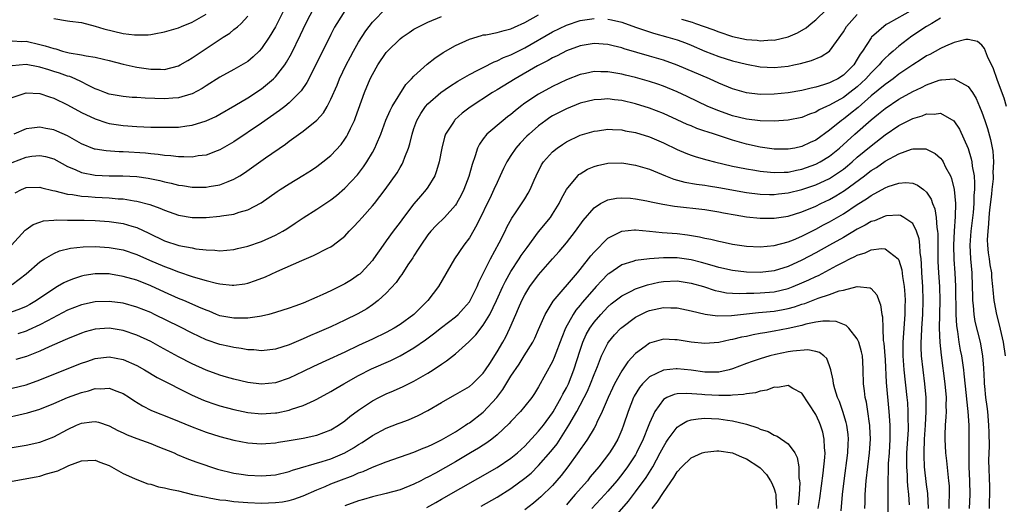
# Model space of a CAD drawing. Units: inches. Extents: x 2565000 to 2568000, y 1551000 to 1554000.
# Drawn here: x 2565170 to 2565312, y 1551538 to 1551608 of the extents above; entities that cross this region are included whole.
import ezdxf

# ---------------------------------------------------------------- set-up
doc = ezdxf.new("R2010")
doc.units = ezdxf.units.IN
doc.header["$MEASUREMENT"] = 0
doc.layers.add('LD25651551_2ft', color=253, linetype='Continuous')

msp = doc.modelspace()

# ---------------------------------------------------------------- linework, layer by layer
at = {"layer": 'LD25651551_2ft'}
for points, elevation in [([(2565299.05, 1551609), (2565295.48, 1551607), (2565295.18, 1551606.82), (2565293.07, 1551605), (2565293, 1551604.93), (2565291.75, 1551603), (2565291.43, 1551602.57), (2565291, 1551601.81), (2565290.48, 1551601), (2565289, 1551599.52), (2565288.17, 1551599), (2565287.38, 1551598.62), (2565287, 1551598.41), (2565286.11, 1551598.11), (2565285, 1551597.79), (2565284.34, 1551597.66), (2565283, 1551597.32), (2565281, 1551596.99), (2565279, 1551596.79), (2565277, 1551596.75), (2565275, 1551596.96), (2565273, 1551597.56), (2565271, 1551598.39), (2565269.66, 1551599), (2565265, 1551600.97), (2565263, 1551601.68), (2565261, 1551602.27), (2565257.34, 1551603.34), (2565257, 1551603.46), (2565255.75, 1551603.75), (2565255, 1551603.96), (2565253, 1551604.1), (2565251, 1551603.76), (2565249, 1551603.04), (2565247.67, 1551602.33), (2565247, 1551602.02), (2565246.37, 1551601.63), (2565244.85, 1551600.85), (2565241.59, 1551599), (2565239, 1551597.4), (2565238.32, 1551597), (2565235.1, 1551594.9), (2565233.97, 1551594.03), (2565232.92, 1551593.08), (2565232.84, 1551593), (2565232.6, 1551592.6), (2565231.57, 1551591), (2565231.43, 1551590.57), (2565231.01, 1551589), (2565230.62, 1551587), (2565230.27, 1551585.73), (2565229.99, 1551585), (2565229, 1551583.34), (2565228.78, 1551583), (2565227.95, 1551582.05), (2565227, 1551580.94), (2565225.49, 1551579), (2565225, 1551578.32), (2565223.98, 1551577), (2565223, 1551575.61), (2565222.55, 1551575), (2565221.17, 1551573), (2565221, 1551572.79), (2565219.36, 1551571), (2565219.18, 1551570.82), (2565219, 1551570.69), (2565217.99, 1551570.01), (2565217, 1551569.4), (2565215, 1551568.4), (2565213.85, 1551567.85), (2565213, 1551567.47), (2565211, 1551566.62), (2565209.8, 1551566.2), (2565209, 1551565.89), (2565207, 1551565.25), (2565206.07, 1551565), (2565205, 1551564.74), (2565204.71, 1551564.71), (2565203, 1551564.43), (2565202.45, 1551564.45), (2565201, 1551564.43), (2565199, 1551564.81), (2565198.51, 1551565), (2565197.45, 1551565.45), (2565197, 1551565.61), (2565195.95, 1551566.05), (2565195, 1551566.49), (2565193.78, 1551567), (2565193, 1551567.3), (2565191, 1551568.19), (2565189, 1551569.12), (2565187, 1551569.92), (2565185, 1551570.49), (2565183.2, 1551570.8), (2565183, 1551570.83), (2565181, 1551570.85), (2565179.41, 1551570.59), (2565179, 1551570.5), (2565177.87, 1551570.13), (2565177, 1551569.78), (2565176.46, 1551569.54), (2565175.55, 1551569), (2565175, 1551568.71), (2565172.52, 1551567), (2565171.56, 1551566.44), (2565171, 1551566.14), (2565170.21, 1551565.79), (2565168.74, 1551565.26)], 7808), ([(2565169, 1551596.29), (2565171, 1551596.97), (2565173, 1551596.87), (2565174.4, 1551596.4), (2565175, 1551596.22), (2565177, 1551595.25), (2565179, 1551594.15), (2565181, 1551593.2), (2565182.65, 1551592.65), (2565183, 1551592.57), (2565184.35, 1551592.35), (2565185, 1551592.26), (2565187, 1551592.11), (2565189, 1551592.04), (2565191, 1551592.01), (2565192.04, 1551592.04), (2565193, 1551592.04), (2565194.22, 1551592.22), (2565195, 1551592.3), (2565197, 1551592.92), (2565198.42, 1551593.58), (2565199, 1551593.9), (2565201.15, 1551595.15), (2565203, 1551596.26), (2565205, 1551597.56), (2565206.73, 1551599), (2565207, 1551599.27), (2565208.34, 1551601), (2565208.61, 1551601.39), (2565209.33, 1551602.67), (2565210.64, 1551605.36), (2565211.41, 1551607), (2565212.64, 1551609.36)], 7820), ([(2565169, 1551586.92), (2565171, 1551587.69), (2565171.83, 1551587.83), (2565173, 1551587.95), (2565173.8, 1551587.8), (2565175, 1551587.44), (2565177, 1551586.33), (2565178.11, 1551585.89), (2565179, 1551585.47), (2565181, 1551585.08), (2565183, 1551584.99), (2565184.98, 1551584.98), (2565187, 1551584.88), (2565188.65, 1551584.65), (2565190.32, 1551584.32), (2565191, 1551584.12), (2565191.94, 1551583.94), (2565193, 1551583.65), (2565193.59, 1551583.59), (2565195, 1551583.36), (2565195.37, 1551583.37), (2565197, 1551583.35), (2565197.44, 1551583.44), (2565199, 1551583.69), (2565200.2, 1551584.2), (2565201, 1551584.49), (2565201.85, 1551585), (2565202.55, 1551585.45), (2565205.58, 1551587.58), (2565208.44, 1551589.56), (2565209, 1551589.99), (2565211, 1551591.42), (2565212.99, 1551593.01), (2565213.93, 1551594.07), (2565214.46, 1551595), (2565215, 1551596.05), (2565215.9, 1551598.1), (2565216.26, 1551599), (2565217.2, 1551601), (2565217.82, 1551602.18), (2565218.26, 1551603), (2565219, 1551604.28), (2565220.06, 1551605.94), (2565221, 1551607.16), (2565223, 1551609.18)], 7816), ([(2565208.27, 1551609), (2565207, 1551606.48), (2565206.12, 1551605), (2565205, 1551603.37), (2565204.65, 1551603), (2565203.81, 1551602.19), (2565203, 1551601.51), (2565202.7, 1551601.3), (2565201, 1551600.34), (2565199, 1551599.25), (2565197, 1551597.97), (2565196.42, 1551597.58), (2565195, 1551596.83), (2565194.77, 1551596.77), (2565193, 1551596.24), (2565192.2, 1551596.2), (2565191, 1551596.09), (2565188.19, 1551596.18), (2565187, 1551596.29), (2565186.32, 1551596.32), (2565185, 1551596.43), (2565183, 1551596.76), (2565182.36, 1551597), (2565181.41, 1551597.41), (2565181, 1551597.56), (2565179.93, 1551598.07), (2565179, 1551598.57), (2565178.07, 1551599), (2565177.32, 1551599.32), (2565177, 1551599.4), (2565175.81, 1551599.81), (2565175, 1551600.07), (2565174.27, 1551600.27), (2565173, 1551600.7), (2565172.73, 1551600.73), (2565171, 1551601.06), (2565169, 1551600.88)], 7822), ([(2565217, 1551608.8), (2565215.86, 1551607), (2565215.54, 1551606.46), (2565215, 1551605.39), (2565212.89, 1551601.11), (2565211.54, 1551598.46), (2565210.73, 1551597.27), (2565210.49, 1551597), (2565209, 1551595.53), (2565208.35, 1551595), (2565207.59, 1551594.41), (2565205, 1551592.6), (2565201, 1551589.92), (2565199, 1551588.74), (2565198.6, 1551588.6), (2565197, 1551587.98), (2565195.86, 1551587.86), (2565195, 1551587.7), (2565193.76, 1551587.76), (2565193, 1551587.74), (2565191.9, 1551587.9), (2565191, 1551587.95), (2565190.09, 1551588.09), (2565189, 1551588.17), (2565188.25, 1551588.25), (2565185, 1551588.44), (2565184.45, 1551588.45), (2565182.58, 1551588.58), (2565181, 1551588.82), (2565180.86, 1551588.86), (2565179, 1551589.62), (2565177, 1551590.75), (2565175.45, 1551591.45), (2565175, 1551591.64), (2565173.84, 1551591.84), (2565173, 1551592.04), (2565171.85, 1551591.85), (2565171, 1551591.77), (2565169.26, 1551591)], 7818), ([(2565265.62, 1551607.62), (2565267.16, 1551607.16), (2565267.66, 1551607), (2565270.13, 1551606.13), (2565271, 1551605.76), (2565273, 1551605.09), (2565275, 1551604.68), (2565276.56, 1551604.56), (2565277, 1551604.5), (2565278.6, 1551604.6), (2565279, 1551604.59), (2565281, 1551605.06), (2565282.37, 1551605.63), (2565283.64, 1551606.36), (2565284.35, 1551607), (2565285, 1551607.49), (2565286.54, 1551609)], 7812), ([(2565168.91, 1551575), (2565170.87, 1551577.13), (2565171, 1551577.24), (2565172.02, 1551577.98), (2565173, 1551578.33), (2565173.5, 1551578.5), (2565175, 1551578.59), (2565175.36, 1551578.64), (2565177, 1551578.61), (2565177.38, 1551578.62), (2565179.39, 1551578.61), (2565181, 1551578.57), (2565183, 1551578.42), (2565185, 1551578.1), (2565186.29, 1551577.71), (2565187, 1551577.52), (2565188.73, 1551576.73), (2565191, 1551575.63), (2565193.06, 1551574.94), (2565195, 1551574.59), (2565195.52, 1551574.48), (2565197, 1551574.32), (2565198.27, 1551574.27), (2565199, 1551574.17), (2565201, 1551574.34), (2565201.51, 1551574.49), (2565203, 1551574.85), (2565205, 1551575.54), (2565207, 1551576.41), (2565208.08, 1551577), (2565208.64, 1551577.36), (2565209.85, 1551578.15), (2565211, 1551578.94), (2565213, 1551580.19), (2565215, 1551581.54), (2565215.82, 1551582.18), (2565217, 1551583.2), (2565218.86, 1551585.14), (2565219.72, 1551586.28), (2565220.2, 1551587), (2565221, 1551588.37), (2565221.35, 1551589), (2565221.58, 1551589.58), (2565222.2, 1551591), (2565222.96, 1551593.04), (2565223.56, 1551594.44), (2565223.85, 1551595), (2565225.83, 1551598.17), (2565226.64, 1551599), (2565227, 1551599.4), (2565228.91, 1551601.09), (2565230.01, 1551601.99), (2565231.22, 1551602.78), (2565233, 1551603.8), (2565235, 1551604.73), (2565236.74, 1551605.26), (2565237, 1551605.32), (2565237.36, 1551605.36), (2565239, 1551605.67), (2565240.01, 1551605.99), (2565241, 1551606.2), (2565241.53, 1551606.47), (2565243, 1551607.12), (2565245, 1551608.25)], 7812), ([(2565169, 1551604.46), (2565170.4, 1551604.4), (2565171, 1551604.41), (2565173, 1551603.97), (2565173.77, 1551603.77), (2565175, 1551603.35), (2565175.3, 1551603.3), (2565176.28, 1551603), (2565177.25, 1551602.75), (2565179, 1551602.48), (2565179.68, 1551602.32), (2565181, 1551602.14), (2565182.16, 1551601.84), (2565183, 1551601.66), (2565185, 1551601.13), (2565186.74, 1551600.74), (2565187, 1551600.69), (2565189, 1551600.39), (2565190.39, 1551600.39), (2565191, 1551600.36), (2565193, 1551600.85), (2565193.27, 1551601), (2565194.35, 1551601.65), (2565195, 1551602.01), (2565195.58, 1551602.42), (2565196.42, 1551603), (2565199.47, 1551605), (2565200.41, 1551605.59), (2565201, 1551606.09), (2565201.52, 1551606.48), (2565202.04, 1551607), (2565203, 1551608.03)], 7824), ([(2565169, 1551569.33), (2565171, 1551570.85), (2565173, 1551572.57), (2565173.66, 1551573), (2565175, 1551573.81), (2565175.84, 1551574.16), (2565177.43, 1551574.57), (2565179.23, 1551574.77), (2565181, 1551574.8), (2565183, 1551574.67), (2565185, 1551574.31), (2565187, 1551573.63), (2565188.82, 1551572.82), (2565191, 1551571.89), (2565191.66, 1551571.66), (2565193, 1551571.12), (2565195, 1551570.46), (2565195.78, 1551570.22), (2565197, 1551569.88), (2565198.48, 1551569.52), (2565199, 1551569.42), (2565200.76, 1551569.24), (2565201, 1551569.24), (2565202.58, 1551569.42), (2565203, 1551569.52), (2565204.13, 1551569.87), (2565205.56, 1551570.44), (2565207.2, 1551571.2), (2565210.8, 1551572.8), (2565212.51, 1551573.49), (2565214.56, 1551574.56), (2565215, 1551574.77), (2565215.33, 1551575), (2565217, 1551576.3), (2565217.64, 1551577), (2565218.32, 1551577.68), (2565219, 1551578.4), (2565219.51, 1551579), (2565221, 1551580.65), (2565221.29, 1551581), (2565222.85, 1551583), (2565224.57, 1551585.43), (2565225, 1551586.19), (2565225.31, 1551586.69), (2565225.45, 1551587), (2565225.68, 1551587.68), (2565226.21, 1551589), (2565226.39, 1551589.61), (2565226.72, 1551591), (2565227, 1551591.84), (2565227.42, 1551593), (2565228, 1551594), (2565228.68, 1551595), (2565229, 1551595.37), (2565230.88, 1551597), (2565232.12, 1551597.88), (2565233.33, 1551598.66), (2565235, 1551599.63), (2565236.23, 1551600.23), (2565237, 1551600.65), (2565238.57, 1551601.43), (2565239, 1551601.57), (2565239.94, 1551602.06), (2565241, 1551602.47), (2565243, 1551603.49), (2565247, 1551605.78), (2565249, 1551606.73), (2565251, 1551607.39), (2565253, 1551607.69)], 7810), ([(2565169.44, 1551582.56), (2565170.33, 1551583), (2565171, 1551583.29), (2565173, 1551583.38), (2565173.28, 1551583.28), (2565174.86, 1551582.86), (2565175.18, 1551582.82), (2565177, 1551582.34), (2565177.72, 1551582.28), (2565179, 1551582.06), (2565179.99, 1551582.01), (2565181, 1551581.92), (2565183, 1551581.81), (2565184.31, 1551581.69), (2565185, 1551581.66), (2565186.6, 1551581.4), (2565187, 1551581.36), (2565188.87, 1551580.87), (2565190.33, 1551580.33), (2565191, 1551580.02), (2565193, 1551579.3), (2565195, 1551578.97), (2565197.02, 1551578.98), (2565199, 1551579.15), (2565199.2, 1551579.2), (2565201, 1551579.48), (2565201.75, 1551579.75), (2565203, 1551580.09), (2565204.92, 1551581.08), (2565207.27, 1551582.73), (2565207.67, 1551583), (2565209, 1551583.84), (2565210.98, 1551585.02), (2565212.2, 1551585.8), (2565213, 1551586.36), (2565213.83, 1551587), (2565215, 1551587.95), (2565216.47, 1551589.53), (2565217, 1551590.27), (2565217.29, 1551590.71), (2565217.45, 1551591), (2565217.84, 1551591.84), (2565218.41, 1551593), (2565218.58, 1551593.42), (2565219.87, 1551597), (2565220.7, 1551599), (2565221, 1551599.62), (2565221.78, 1551601), (2565223, 1551602.79), (2565223.18, 1551603), (2565225, 1551604.78), (2565225.29, 1551605), (2565226.3, 1551605.7), (2565227, 1551606.14), (2565227.54, 1551606.46), (2565229, 1551607.16), (2565231, 1551608)], 7814), ([(2565303, 1551607.74), (2565301.74, 1551607), (2565301, 1551606.54), (2565298.86, 1551605.14), (2565297, 1551603.71), (2565296.18, 1551603), (2565295.53, 1551602.47), (2565295, 1551601.96), (2565294.52, 1551601.48), (2565294.16, 1551601), (2565293, 1551599.86), (2565292.23, 1551599), (2565291.6, 1551598.4), (2565291, 1551597.86), (2565289.92, 1551597), (2565289, 1551596.3), (2565287, 1551595.19), (2565286.56, 1551595), (2565285.49, 1551594.51), (2565285, 1551594.2), (2565284.1, 1551593.9), (2565283, 1551593.43), (2565281, 1551593.03), (2565279, 1551592.88), (2565277, 1551592.91), (2565275, 1551593.16), (2565273, 1551593.67), (2565271, 1551594.36), (2565269.42, 1551595), (2565266.44, 1551596.44), (2565265, 1551597.11), (2565263, 1551597.93), (2565262.21, 1551598.21), (2565261, 1551598.62), (2565259, 1551599.2), (2565257.54, 1551599.54), (2565257, 1551599.68), (2565255.85, 1551599.85), (2565255, 1551600.02), (2565254, 1551600), (2565253, 1551600.03), (2565251.75, 1551599.75), (2565251, 1551599.6), (2565249, 1551598.83), (2565247, 1551597.89), (2565245, 1551596.8), (2565243, 1551595.46), (2565242.39, 1551595), (2565241.61, 1551594.39), (2565241, 1551593.86), (2565240.51, 1551593.49), (2565239.87, 1551593), (2565237.51, 1551591), (2565237, 1551590.33), (2565236.44, 1551589.56), (2565236.19, 1551589), (2565235.86, 1551587.86), (2565235.39, 1551586.61), (2565234.9, 1551584.9), (2565234.18, 1551583), (2565233.81, 1551582.19), (2565233.16, 1551581), (2565233, 1551580.76), (2565231.39, 1551579), (2565230.19, 1551577.81), (2565229.42, 1551577), (2565229, 1551576.48), (2565227.98, 1551575), (2565227.61, 1551574.39), (2565227, 1551573.45), (2565226.83, 1551573.17), (2565226.14, 1551572.14), (2565225.25, 1551570.75), (2565225, 1551570.45), (2565224.41, 1551569.59), (2565223, 1551568.08), (2565221.84, 1551567), (2565221, 1551566.36), (2565220.19, 1551565.81), (2565218.92, 1551565.08), (2565217, 1551564.16), (2565215, 1551563.22), (2565213, 1551562.33), (2565212.06, 1551561.94), (2565211, 1551561.45), (2565210.67, 1551561.33), (2565209, 1551560.61), (2565207, 1551559.98), (2565205, 1551559.75), (2565203.87, 1551559.87), (2565203, 1551559.89), (2565202.07, 1551560.07), (2565201, 1551560.21), (2565200.36, 1551560.36), (2565199, 1551560.64), (2565197, 1551561.31), (2565195, 1551562.27), (2565193.22, 1551563.22), (2565189.56, 1551565), (2565189, 1551565.26), (2565187, 1551566.05), (2565185, 1551566.6), (2565183, 1551566.88), (2565181, 1551566.82), (2565179, 1551566.38), (2565177, 1551565.6), (2565174.08, 1551564.08), (2565173, 1551563.48), (2565171.3, 1551562.7), (2565171, 1551562.58), (2565169.81, 1551562.19)], 7806), ([(2565175, 1551607.68), (2565177, 1551607.38), (2565177.31, 1551607.31), (2565179, 1551607.1), (2565181, 1551606.61), (2565182.21, 1551606.21), (2565185, 1551605.55), (2565186.66, 1551605.34), (2565187, 1551605.32), (2565188.64, 1551605.36), (2565189, 1551605.4), (2565189.5, 1551605.5), (2565191, 1551605.76), (2565193, 1551606.35), (2565193.45, 1551606.55), (2565195, 1551607.16), (2565197, 1551608.33)], 7826), ([(2565255, 1551607.61), (2565255.51, 1551607.51), (2565257, 1551607.15), (2565259, 1551606.44), (2565259.83, 1551606.17), (2565261.57, 1551605.57), (2565263.67, 1551605), (2565265, 1551604.61), (2565266.19, 1551604.19), (2565267, 1551603.87), (2565269, 1551603), (2565271, 1551602.2), (2565273, 1551601.58), (2565275, 1551601.1), (2565277, 1551600.74), (2565279, 1551600.65), (2565281, 1551600.83), (2565281.86, 1551601), (2565282.81, 1551601.19), (2565284.37, 1551601.63), (2565285.77, 1551602.23), (2565287, 1551603), (2565289, 1551605.78), (2565289.46, 1551606.54), (2565289.81, 1551607), (2565291, 1551608.27)], 7810), ([(2565312.56, 1551595), (2565312.2, 1551596.2), (2565311.24, 1551598.76), (2565310.59, 1551600.59), (2565310.37, 1551601), (2565309.8, 1551602.2), (2565309.36, 1551603.36), (2565309, 1551603.85), (2565308.36, 1551604.36), (2565307, 1551604.67), (2565306.66, 1551604.66), (2565305, 1551604.22), (2565303.73, 1551603.73), (2565303, 1551603.38), (2565301.48, 1551602.52), (2565301, 1551602.3), (2565300.23, 1551601.77), (2565299, 1551601.02), (2565297, 1551599.66), (2565296.16, 1551599), (2565295.49, 1551598.51), (2565295, 1551598.18), (2565293, 1551596.52), (2565291.13, 1551594.87), (2565290.03, 1551593.97), (2565289, 1551593.19), (2565288.72, 1551593), (2565287, 1551591.59), (2565285, 1551590.15), (2565284.21, 1551589.79), (2565283, 1551589.21), (2565281.99, 1551589), (2565281, 1551588.83), (2565279, 1551588.85), (2565277, 1551589.12), (2565275, 1551589.57), (2565273, 1551590.15), (2565270.41, 1551591), (2565269.33, 1551591.33), (2565269, 1551591.45), (2565267.84, 1551591.84), (2565267, 1551592.19), (2565266.42, 1551592.42), (2565265, 1551593.08), (2565263, 1551593.97), (2565261, 1551594.75), (2565259, 1551595.39), (2565257, 1551595.86), (2565255.96, 1551595.96), (2565255, 1551596.09), (2565254.01, 1551596.01), (2565253, 1551595.96), (2565251, 1551595.46), (2565249, 1551594.67), (2565247, 1551593.63), (2565246.61, 1551593.39), (2565246.06, 1551593), (2565245, 1551592.21), (2565243.61, 1551591), (2565243.3, 1551590.7), (2565242.31, 1551589.69), (2565241.71, 1551589), (2565241, 1551587.93), (2565240.41, 1551587), (2565239.95, 1551586.05), (2565239.46, 1551585), (2565239, 1551584.04), (2565238.55, 1551583), (2565238.15, 1551582.15), (2565236.1, 1551577.9), (2565235, 1551576.07), (2565234.21, 1551575), (2565232.86, 1551573), (2565230.52, 1551569), (2565229.02, 1551567), (2565227.99, 1551566.01), (2565227, 1551565), (2565225, 1551563.56), (2565224.13, 1551563), (2565223, 1551562.38), (2565221, 1551561.41), (2565219, 1551560.51), (2565217, 1551559.57), (2565214.3, 1551558.3), (2565212.52, 1551557.48), (2565211, 1551556.74), (2565209, 1551555.8), (2565207, 1551555.14), (2565205, 1551554.95), (2565203, 1551555.18), (2565201, 1551555.65), (2565199.96, 1551555.96), (2565199, 1551556.22), (2565197, 1551556.94), (2565195, 1551557.84), (2565193, 1551558.85), (2565190.34, 1551560.34), (2565189, 1551561.07), (2565187, 1551562), (2565185, 1551562.69), (2565183, 1551563.01), (2565181, 1551562.86), (2565179.54, 1551562.46), (2565179, 1551562.29), (2565177, 1551561.49), (2565176.67, 1551561.33), (2565175.86, 1551561), (2565174.33, 1551560.33), (2565173, 1551559.71), (2565171.07, 1551558.93), (2565169.51, 1551558.49)], 7804), ([(2565169, 1551554.35), (2565171, 1551554.82), (2565173, 1551555.56), (2565175, 1551556.39), (2565179, 1551557.95), (2565179.78, 1551558.22), (2565181, 1551558.62), (2565183, 1551558.86), (2565185, 1551558.5), (2565187, 1551557.62), (2565188.1, 1551557), (2565189.91, 1551555.91), (2565195, 1551553.36), (2565196.62, 1551552.62), (2565197, 1551552.47), (2565198.09, 1551552.09), (2565199, 1551551.8), (2565201, 1551551.27), (2565203, 1551550.86), (2565205, 1551550.67), (2565207, 1551550.77), (2565207.2, 1551550.8), (2565209, 1551551.19), (2565209.3, 1551551.3), (2565211, 1551551.86), (2565212.59, 1551552.59), (2565213, 1551552.76), (2565215, 1551553.86), (2565215.7, 1551554.3), (2565216.89, 1551555), (2565219, 1551556.16), (2565220.88, 1551557.12), (2565223.66, 1551558.34), (2565225, 1551559.02), (2565227, 1551560.16), (2565228.68, 1551561.32), (2565229.82, 1551562.18), (2565231, 1551563.13), (2565233, 1551564.67), (2565233.36, 1551565), (2565234.15, 1551565.85), (2565235, 1551566.83), (2565235.11, 1551567), (2565236.11, 1551569), (2565236.36, 1551569.64), (2565237, 1551570.89), (2565238.04, 1551573), (2565239.31, 1551575.31), (2565240.15, 1551577), (2565240.42, 1551577.58), (2565241.11, 1551578.89), (2565241.65, 1551579.65), (2565242.74, 1551581.26), (2565243, 1551581.69), (2565243.51, 1551582.49), (2565243.8, 1551583), (2565244.35, 1551584.35), (2565244.63, 1551585), (2565245.42, 1551586.58), (2565245.7, 1551587), (2565247, 1551588.44), (2565247.67, 1551589), (2565248.46, 1551589.54), (2565249, 1551589.89), (2565251, 1551590.84), (2565253, 1551591.45), (2565253.5, 1551591.5), (2565255, 1551591.71), (2565255.66, 1551591.66), (2565257, 1551591.61), (2565257.5, 1551591.5), (2565259, 1551591.23), (2565261, 1551590.62), (2565263, 1551589.77), (2565265, 1551588.81), (2565266.27, 1551588.27), (2565267, 1551587.99), (2565267.74, 1551587.74), (2565269.29, 1551587.29), (2565270.41, 1551587), (2565273, 1551586.39), (2565273.74, 1551586.26), (2565275, 1551585.99), (2565276.19, 1551585.81), (2565277, 1551585.67), (2565278.46, 1551585.54), (2565279, 1551585.47), (2565280.46, 1551585.54), (2565281, 1551585.54), (2565282.2, 1551585.8), (2565283, 1551585.95), (2565285, 1551586.67), (2565285.63, 1551587), (2565287, 1551587.84), (2565288.42, 1551589), (2565290.63, 1551591), (2565293, 1551593.06), (2565294.08, 1551593.92), (2565295, 1551594.71), (2565297, 1551596.04), (2565299, 1551597.18), (2565300.26, 1551597.74), (2565301, 1551598.14), (2565302.8, 1551598.8), (2565303, 1551598.86), (2565303.15, 1551598.85), (2565305, 1551599), (2565307, 1551597.87), (2565307.62, 1551597), (2565308.14, 1551596.14), (2565308.66, 1551595), (2565309, 1551594.18), (2565309.43, 1551593), (2565309.81, 1551591.81), (2565310.24, 1551590.24), (2565310.55, 1551588.55), (2565310.65, 1551587), (2565310.57, 1551585.43), (2565310.6, 1551585), (2565310.59, 1551584.58), (2565310.4, 1551583), (2565310.35, 1551582.35), (2565310.1, 1551580.1), (2565309.99, 1551579), (2565309.94, 1551578.06), (2565309.82, 1551577), (2565309.77, 1551575.77), (2565309.8, 1551575), (2565309.9, 1551573.9), (2565310.05, 1551573), (2565310.15, 1551572.15), (2565310.36, 1551571), (2565310.38, 1551570.38), (2565310.53, 1551569), (2565310.55, 1551568.55), (2565310.72, 1551567), (2565310.76, 1551566.76), (2565311.1, 1551565), (2565311.49, 1551563.49), (2565312.06, 1551561), (2565312.33, 1551559)], 7802), ([(2565167, 1551549.85), (2565171.23, 1551550.77), (2565173, 1551551.32), (2565175, 1551552.12), (2565176.99, 1551553.01), (2565179, 1551553.75), (2565180.03, 1551553.97), (2565181, 1551554.28), (2565181.76, 1551554.24), (2565183, 1551554.34), (2565184.09, 1551553.91), (2565185, 1551553.6), (2565185.95, 1551553), (2565186.57, 1551552.57), (2565187.79, 1551551.79), (2565189.12, 1551551.12), (2565192.04, 1551549.96), (2565195, 1551548.75), (2565197, 1551548), (2565199, 1551547.37), (2565201, 1551546.86), (2565203, 1551546.47), (2565205, 1551546.33), (2565205.62, 1551546.38), (2565207, 1551546.47), (2565207.44, 1551546.56), (2565209, 1551546.78), (2565211, 1551547.13), (2565213, 1551547.59), (2565215, 1551548.35), (2565216.09, 1551549), (2565217, 1551549.62), (2565217.75, 1551550.25), (2565219, 1551551.18), (2565221, 1551552.52), (2565221.91, 1551553), (2565223, 1551553.54), (2565224.03, 1551553.97), (2565225.42, 1551554.58), (2565227, 1551555.36), (2565229, 1551556.52), (2565229.77, 1551557), (2565231, 1551557.83), (2565231.71, 1551558.29), (2565233, 1551559.33), (2565234.94, 1551561.06), (2565235.94, 1551562.06), (2565237, 1551563.44), (2565237.94, 1551565), (2565238.92, 1551567), (2565239.82, 1551569), (2565240.2, 1551569.8), (2565241, 1551571.19), (2565242.2, 1551573), (2565242.5, 1551573.5), (2565243.34, 1551574.66), (2565245, 1551576.89), (2565246.7, 1551579), (2565247, 1551579.44), (2565247.96, 1551581), (2565248.29, 1551581.71), (2565249, 1551583.01), (2565250.64, 1551585), (2565250.82, 1551585.18), (2565251, 1551585.3), (2565252.06, 1551585.94), (2565253, 1551586.36), (2565253.5, 1551586.5), (2565255, 1551586.84), (2565257, 1551586.85), (2565259, 1551586.53), (2565261, 1551585.94), (2565263.31, 1551585), (2565264.52, 1551584.52), (2565266.09, 1551584.09), (2565267.78, 1551583.78), (2565269, 1551583.63), (2565269.54, 1551583.54), (2565271, 1551583.33), (2565275, 1551582.61), (2565277, 1551582.37), (2565278.32, 1551582.32), (2565279, 1551582.31), (2565279.61, 1551582.39), (2565281, 1551582.52), (2565283, 1551583), (2565285, 1551583.69), (2565287, 1551584.63), (2565288.44, 1551585.56), (2565289, 1551585.97), (2565289.57, 1551586.43), (2565290.25, 1551587), (2565291, 1551587.67), (2565293, 1551589.33), (2565295, 1551590.89), (2565297, 1551592.26), (2565299, 1551593.28), (2565300.35, 1551593.65), (2565301, 1551593.93), (2565302.11, 1551593.89), (2565303, 1551594.06), (2565304.95, 1551592.95), (2565305.74, 1551591.74), (2565307, 1551588.93), (2565307.46, 1551587.46), (2565307.55, 1551587), (2565307.59, 1551586.41), (2565307.85, 1551585), (2565307.93, 1551583.93), (2565307.91, 1551583), (2565307.84, 1551582.16), (2565307.81, 1551581), (2565307.71, 1551579.71), (2565307.39, 1551577), (2565307.26, 1551575), (2565307.36, 1551573), (2565307.54, 1551571), (2565307.6, 1551569), (2565307.62, 1551567.62), (2565307.64, 1551567), (2565307.74, 1551566.27), (2565307.83, 1551565), (2565307.99, 1551563.99), (2565308.72, 1551561), (2565309.09, 1551559), (2565309.24, 1551557.24), (2565309.33, 1551555.33), (2565309.32, 1551555), (2565309.34, 1551554.66), (2565309.5, 1551553), (2565309.69, 1551551.69), (2565309.78, 1551551), (2565309.96, 1551549), (2565309.97, 1551547.97), (2565310.02, 1551545.98), (2565309.95, 1551543.95), (2565310.09, 1551540.09), (2565310.1, 1551539), (2565310.06, 1551537.94), (2565310.03, 1551537)], 7800), ([(2565169, 1551545.79), (2565171, 1551546.14), (2565173, 1551546.58), (2565175, 1551547.32), (2565177, 1551548.38), (2565178.3, 1551549), (2565179, 1551549.31), (2565180.52, 1551549.48), (2565181, 1551549.56), (2565181.46, 1551549.46), (2565183, 1551548.92), (2565184.26, 1551548.26), (2565185, 1551547.9), (2565185.62, 1551547.62), (2565187, 1551547.09), (2565189, 1551546.37), (2565190.05, 1551545.95), (2565192.39, 1551545), (2565192.8, 1551544.8), (2565194.19, 1551544.19), (2565195, 1551543.91), (2565195.65, 1551543.65), (2565198.65, 1551542.65), (2565201, 1551542.07), (2565202.07, 1551541.93), (2565203, 1551541.78), (2565205, 1551541.7), (2565207, 1551541.86), (2565209, 1551542.32), (2565209.49, 1551542.51), (2565213.77, 1551543.77), (2565215, 1551544.17), (2565217, 1551545.02), (2565218.26, 1551545.74), (2565219, 1551546.22), (2565219.5, 1551546.5), (2565221, 1551547.51), (2565223, 1551548.58), (2565224.74, 1551549.26), (2565225, 1551549.37), (2565226.21, 1551549.79), (2565227.6, 1551550.4), (2565229, 1551551.12), (2565231, 1551552.3), (2565232.23, 1551553), (2565233, 1551553.42), (2565235, 1551554.6), (2565235.47, 1551555), (2565237, 1551556.54), (2565237.32, 1551557), (2565237.93, 1551557.93), (2565239, 1551559.58), (2565239.82, 1551561), (2565240.24, 1551561.76), (2565240.84, 1551563), (2565241.7, 1551565), (2565242.11, 1551565.89), (2565242.57, 1551567), (2565243, 1551567.81), (2565243.74, 1551569), (2565245, 1551570.71), (2565247, 1551573.02), (2565247.94, 1551574.06), (2565249, 1551575.32), (2565250.34, 1551577), (2565251.44, 1551578.56), (2565253, 1551580.39), (2565253.95, 1551581), (2565255, 1551581.55), (2565256.22, 1551581.78), (2565257, 1551581.84), (2565258.25, 1551581.75), (2565259, 1551581.67), (2565260.63, 1551581.37), (2565261.22, 1551581.22), (2565262.91, 1551580.91), (2565264.63, 1551580.63), (2565269, 1551580.14), (2565271, 1551579.81), (2565271.67, 1551579.67), (2565273.35, 1551579.35), (2565275, 1551579.08), (2565277, 1551578.88), (2565279, 1551578.88), (2565281, 1551579.19), (2565283, 1551579.81), (2565285, 1551580.64), (2565285.73, 1551581), (2565287, 1551581.59), (2565287.9, 1551582.1), (2565289.14, 1551582.86), (2565292.04, 1551585), (2565292.58, 1551585.42), (2565293, 1551585.76), (2565293.78, 1551586.22), (2565295, 1551587.09), (2565297, 1551588.18), (2565298.84, 1551588.84), (2565299, 1551588.88), (2565300.88, 1551588.88), (2565301, 1551588.86), (2565302.23, 1551588.23), (2565303, 1551587.54), (2565303.24, 1551587.24), (2565303.38, 1551587), (2565303.74, 1551586.26), (2565304.45, 1551585), (2565304.62, 1551584.62), (2565305, 1551583), (2565305.16, 1551581), (2565305.14, 1551579.14), (2565304.98, 1551577.02), (2565304.88, 1551575), (2565304.93, 1551572.93), (2565305.07, 1551571), (2565305.18, 1551569), (2565305.24, 1551565), (2565305.33, 1551563.33), (2565305.48, 1551562.52), (2565305.68, 1551561), (2565305.86, 1551559.86), (2565306.03, 1551559), (2565306.32, 1551557), (2565306.4, 1551556.4), (2565306.73, 1551553.27), (2565306.76, 1551552.76), (2565306.97, 1551551), (2565307.09, 1551549), (2565307.11, 1551547), (2565307.09, 1551545), (2565307.1, 1551543), (2565307.19, 1551541), (2565307.23, 1551539), (2565307.16, 1551537)], 7798), ([(2565169, 1551540.91), (2565172.46, 1551541.54), (2565173, 1551541.65), (2565173.97, 1551541.97), (2565175.58, 1551542.42), (2565176.77, 1551543), (2565177.18, 1551543.18), (2565179, 1551543.85), (2565179.93, 1551543.93), (2565181, 1551543.94), (2565181.66, 1551543.66), (2565183, 1551543.18), (2565183.34, 1551543), (2565185, 1551542.06), (2565186.68, 1551541.32), (2565187, 1551541.16), (2565188.56, 1551540.56), (2565189, 1551540.49), (2565190.12, 1551540.12), (2565191, 1551539.99), (2565191.77, 1551539.77), (2565193, 1551539.53), (2565195.03, 1551539.03), (2565197, 1551538.6), (2565197.46, 1551538.54), (2565199, 1551538.26), (2565199.83, 1551538.17), (2565201, 1551538.01), (2565203, 1551537.84), (2565205, 1551537.77), (2565207, 1551537.83), (2565208.04, 1551537.96), (2565209, 1551538.13), (2565209.68, 1551538.32), (2565211, 1551538.8), (2565213, 1551539.69), (2565214.18, 1551540.18), (2565215, 1551540.54), (2565216.16, 1551541), (2565218.24, 1551541.76), (2565219, 1551542.12), (2565219.67, 1551542.33), (2565221, 1551542.93), (2565223, 1551543.7), (2565227, 1551545.12), (2565228.32, 1551545.68), (2565229, 1551545.93), (2565229.71, 1551546.29), (2565231, 1551546.89), (2565233, 1551548.07), (2565234.46, 1551549), (2565234.77, 1551549.23), (2565235, 1551549.36), (2565237, 1551550.91), (2565238.95, 1551553), (2565239.84, 1551554.16), (2565241, 1551556.07), (2565242.17, 1551557.83), (2565242.91, 1551559), (2565244.14, 1551561), (2565244.43, 1551561.57), (2565245, 1551562.83), (2565245.94, 1551565), (2565247.1, 1551566.9), (2565250.61, 1551571), (2565251, 1551571.48), (2565252.54, 1551573.46), (2565253, 1551573.99), (2565255, 1551575.99), (2565256.99, 1551577.01), (2565258.82, 1551577.18), (2565259, 1551577.18), (2565260.98, 1551577.02), (2565262.84, 1551576.84), (2565265, 1551576.66), (2565266.48, 1551576.48), (2565268.21, 1551576.21), (2565269, 1551576.02), (2565269.86, 1551575.86), (2565271, 1551575.55), (2565271.47, 1551575.46), (2565273, 1551575.13), (2565275, 1551574.85), (2565277, 1551574.74), (2565279, 1551574.93), (2565281, 1551575.47), (2565281.78, 1551575.78), (2565283, 1551576.31), (2565285, 1551577.31), (2565286.1, 1551577.9), (2565287, 1551578.36), (2565289, 1551579.52), (2565291, 1551580.85), (2565292.33, 1551581.67), (2565293, 1551582.16), (2565295, 1551583.26), (2565295.44, 1551583.44), (2565297, 1551583.94), (2565298.02, 1551584.02), (2565299, 1551583.92), (2565299.67, 1551583.67), (2565300.54, 1551583), (2565301, 1551582.62), (2565301.65, 1551581.65), (2565301.86, 1551581), (2565302.21, 1551580.21), (2565302.39, 1551579), (2565302.47, 1551577.53), (2565302.58, 1551577), (2565302.62, 1551576.62), (2565302.61, 1551575), (2565302.65, 1551572.65), (2565302.72, 1551571), (2565302.85, 1551569), (2565302.92, 1551567), (2565302.84, 1551563), (2565302.92, 1551560.92), (2565303.1, 1551559.1), (2565303.64, 1551555), (2565303.81, 1551553), (2565303.79, 1551551.79), (2565303.81, 1551551), (2565303.8, 1551550.2), (2565303.7, 1551549), (2565303.63, 1551547.63), (2565303.63, 1551547), (2565303.72, 1551545), (2565303.86, 1551543.86), (2565304.05, 1551541.95), (2565304.18, 1551541), (2565304.24, 1551540.24), (2565304.28, 1551539), (2565304.22, 1551537.78), (2565304.23, 1551537)], 7796), ([(2565301.29, 1551537), (2565301.17, 1551539.17), (2565301, 1551540.45), (2565300.71, 1551543), (2565300.63, 1551544.63), (2565300.63, 1551545), (2565300.72, 1551547), (2565300.86, 1551549), (2565300.96, 1551551), (2565300.92, 1551553), (2565300.74, 1551555), (2565300.49, 1551557), (2565300.29, 1551559), (2565300.23, 1551560.23), (2565300.23, 1551561), (2565300.29, 1551561.71), (2565300.32, 1551563), (2565300.45, 1551565), (2565300.51, 1551567), (2565300.44, 1551569), (2565300.33, 1551571), (2565300.29, 1551572.29), (2565300.22, 1551573), (2565300.08, 1551573.92), (2565300.03, 1551575), (2565299.92, 1551575.92), (2565299.55, 1551577), (2565299, 1551578.11), (2565297.73, 1551579), (2565297.26, 1551579.26), (2565297, 1551579.33), (2565295.22, 1551579.22), (2565295, 1551579.18), (2565293.48, 1551578.52), (2565293, 1551578.4), (2565292.14, 1551577.86), (2565291, 1551577.29), (2565289, 1551576.11), (2565287.01, 1551574.99), (2565285, 1551573.87), (2565283, 1551572.82), (2565281, 1551571.92), (2565279, 1551571.3), (2565277, 1551571.06), (2565275, 1551571.08), (2565273, 1551571.31), (2565271, 1551571.77), (2565270.07, 1551572.07), (2565268.5, 1551572.5), (2565267, 1551572.87), (2565265, 1551573.15), (2565264.84, 1551573.17), (2565263, 1551573.18), (2565260.98, 1551573.02), (2565259, 1551572.76), (2565258.62, 1551572.62), (2565257, 1551572.13), (2565255.13, 1551570.87), (2565255, 1551570.78), (2565254.11, 1551569.89), (2565253.32, 1551569), (2565253, 1551568.67), (2565251.29, 1551566.71), (2565251, 1551566.35), (2565250.38, 1551565.62), (2565249.96, 1551565), (2565248.87, 1551563), (2565248.33, 1551561.67), (2565247.24, 1551558.76), (2565247, 1551558.22), (2565245, 1551554.55), (2565244.4, 1551553.6), (2565244, 1551553), (2565243, 1551551.74), (2565242.39, 1551551), (2565241, 1551549.52), (2565240.76, 1551549.24), (2565239, 1551547.6), (2565238.25, 1551547), (2565237.53, 1551546.47), (2565237, 1551546.14), (2565236.32, 1551545.68), (2565235.18, 1551545), (2565233, 1551543.72), (2565230.1, 1551542.1), (2565229, 1551541.5), (2565228.66, 1551541.34), (2565228.01, 1551541), (2565227, 1551540.49), (2565225, 1551539.7), (2565223, 1551539.15), (2565221, 1551538.67), (2565219.7, 1551538.3), (2565219, 1551538.09), (2565217, 1551537.37)], 7794), ([(2565228.86, 1551537.14), (2565230.16, 1551537.84), (2565231, 1551538.31), (2565239, 1551542.91), (2565241, 1551544.24), (2565241.94, 1551545), (2565243, 1551545.98), (2565245, 1551548.13), (2565245.69, 1551549), (2565247, 1551550.79), (2565247.08, 1551550.92), (2565248.25, 1551553), (2565248.49, 1551553.51), (2565249, 1551554.41), (2565249.29, 1551555), (2565250.08, 1551557), (2565251, 1551559.85), (2565251.39, 1551561), (2565251.88, 1551562.12), (2565252.37, 1551563), (2565253, 1551563.89), (2565253.96, 1551565), (2565255, 1551566.08), (2565255.49, 1551566.51), (2565257, 1551567.7), (2565258.37, 1551568.36), (2565259, 1551568.71), (2565260.72, 1551569.28), (2565262.37, 1551569.63), (2565263, 1551569.73), (2565265, 1551569.83), (2565267, 1551569.52), (2565268.79, 1551569), (2565270.46, 1551568.46), (2565271, 1551568.34), (2565272.13, 1551568.13), (2565273, 1551568.05), (2565274.01, 1551568.01), (2565275, 1551568.04), (2565276.06, 1551568.06), (2565277, 1551568.11), (2565279, 1551568.26), (2565281, 1551568.72), (2565281.73, 1551569), (2565283, 1551569.53), (2565284.02, 1551569.98), (2565285, 1551570.46), (2565285.39, 1551570.61), (2565287, 1551571.46), (2565288.04, 1551572.04), (2565289, 1551572.54), (2565289.91, 1551573), (2565290.65, 1551573.35), (2565291, 1551573.56), (2565292.13, 1551573.87), (2565293, 1551574.3), (2565294.49, 1551574.49), (2565295, 1551574.44), (2565296.88, 1551573), (2565296.94, 1551572.94), (2565297, 1551572.81), (2565297.44, 1551571.44), (2565297.53, 1551570.47), (2565297.77, 1551569), (2565297.86, 1551567.86), (2565297.89, 1551567), (2565297.87, 1551566.13), (2565297.86, 1551565), (2565297.57, 1551561), (2565297.57, 1551559), (2565297.72, 1551557), (2565298.15, 1551553), (2565298.23, 1551552.23), (2565298.31, 1551551), (2565298.31, 1551549.69), (2565298.33, 1551549), (2565298.32, 1551548.32), (2565298.11, 1551545), (2565298.09, 1551544.09), (2565298.08, 1551543), (2565298.18, 1551541.82), (2565298.2, 1551541), (2565298.25, 1551540.25), (2565298.4, 1551539), (2565298.5, 1551537.5)], 7792), ([(2565236.69, 1551537.31), (2565239, 1551538.64), (2565241, 1551539.89), (2565243, 1551541.36), (2565243.9, 1551542.1), (2565245, 1551543.17), (2565246.78, 1551545.22), (2565247.67, 1551546.34), (2565249.35, 1551549), (2565250.5, 1551551), (2565251, 1551551.91), (2565251.59, 1551553), (2565252.06, 1551553.94), (2565252.5, 1551555), (2565253, 1551556.32), (2565253.49, 1551557.5), (2565254.09, 1551559), (2565255, 1551560.87), (2565255.08, 1551561), (2565255.96, 1551562.04), (2565256.86, 1551563), (2565257, 1551563.13), (2565259, 1551564.61), (2565259.75, 1551565), (2565260.6, 1551565.4), (2565261, 1551565.56), (2565263, 1551565.99), (2565264.06, 1551565.94), (2565265, 1551565.94), (2565267, 1551565.52), (2565269.04, 1551565.04), (2565270.8, 1551564.8), (2565272.83, 1551564.83), (2565276.73, 1551565.27), (2565277.3, 1551565.3), (2565279, 1551565.47), (2565280.3, 1551565.7), (2565281, 1551565.83), (2565281.92, 1551566.08), (2565283, 1551566.47), (2565283.41, 1551566.59), (2565285.35, 1551567.35), (2565287, 1551567.88), (2565288.38, 1551568.38), (2565289, 1551568.51), (2565291, 1551569.03), (2565292.85, 1551568.85), (2565293, 1551568.73), (2565293.8, 1551567.8), (2565294.1, 1551567), (2565294.36, 1551566.36), (2565294.52, 1551565), (2565294.62, 1551564.63), (2565294.67, 1551563), (2565294.75, 1551561.25), (2565294.83, 1551560.83), (2565295, 1551558.43), (2565295.19, 1551555.19), (2565295.57, 1551551), (2565295.69, 1551549), (2565295.7, 1551547.7), (2565295.68, 1551547), (2565295.58, 1551545), (2565295.48, 1551543.48), (2565295.47, 1551543), (2565295.48, 1551542.52), (2565295.41, 1551541), (2565295.39, 1551539.39), (2565295.43, 1551538.57), (2565295.42, 1551535.42)], 7790), ([(2565292.08, 1551537), (2565292.12, 1551537.88), (2565292.15, 1551539), (2565292.29, 1551541), (2565292.51, 1551543), (2565292.76, 1551545), (2565292.89, 1551547), (2565292.82, 1551548.82), (2565292.8, 1551549), (2565292.75, 1551549.25), (2565292.53, 1551551), (2565292.33, 1551552.33), (2565292.16, 1551553), (2565292.02, 1551553.98), (2565291.91, 1551555), (2565291.86, 1551557), (2565291.79, 1551558.21), (2565291.73, 1551559), (2565291.6, 1551559.6), (2565291.21, 1551561), (2565291, 1551561.46), (2565289.76, 1551563), (2565289.41, 1551563.41), (2565287.97, 1551563.97), (2565287, 1551564.02), (2565286.02, 1551564.02), (2565285, 1551563.86), (2565283.57, 1551563.57), (2565283, 1551563.4), (2565281.04, 1551562.96), (2565279, 1551562.57), (2565277.64, 1551562.36), (2565277, 1551562.23), (2565275.96, 1551562.04), (2565275, 1551561.83), (2565274.3, 1551561.7), (2565273, 1551561.37), (2565272.67, 1551561.33), (2565271, 1551560.94), (2565269, 1551560.8), (2565267, 1551561.01), (2565265, 1551561.33), (2565264.65, 1551561.35), (2565263, 1551561.4), (2565262.68, 1551561.33), (2565261, 1551560.85), (2565260.37, 1551560.37), (2565259, 1551559.37), (2565257.86, 1551558.14), (2565257, 1551556.84), (2565255.96, 1551555), (2565255.64, 1551554.36), (2565255.02, 1551553), (2565254.19, 1551551), (2565253.42, 1551549.42), (2565253.24, 1551549), (2565253, 1551548.57), (2565252.06, 1551547), (2565251.63, 1551546.37), (2565251, 1551545.5), (2565250.81, 1551545.19), (2565249.23, 1551543), (2565248.26, 1551541.74), (2565247, 1551540.32), (2565245.32, 1551538.68), (2565245, 1551538.38), (2565244.26, 1551537.74), (2565243, 1551536.8)], 7788), ([(2565288.65, 1551536.65), (2565288.86, 1551539), (2565289.09, 1551541), (2565289.63, 1551545), (2565289.68, 1551546.32), (2565289.72, 1551547), (2565289.67, 1551547.67), (2565289.49, 1551549), (2565289.41, 1551549.41), (2565288.92, 1551551), (2565288.41, 1551552.41), (2565288.16, 1551553), (2565287.75, 1551554.25), (2565287.55, 1551555), (2565287.52, 1551555.52), (2565287.18, 1551557), (2565287, 1551557.59), (2565286.62, 1551558.62), (2565286.16, 1551559), (2565285.52, 1551559.52), (2565285, 1551559.64), (2565283.87, 1551559.87), (2565281.7, 1551559.7), (2565281, 1551559.58), (2565279.21, 1551559.21), (2565278.35, 1551559), (2565277, 1551558.6), (2565275.8, 1551558.2), (2565275, 1551557.91), (2565273, 1551557.13), (2565272.51, 1551557), (2565271, 1551556.67), (2565270.68, 1551556.68), (2565269, 1551556.67), (2565267, 1551556.94), (2565265, 1551557.16), (2565264.85, 1551557.15), (2565263, 1551556.97), (2565261, 1551556), (2565259.98, 1551555), (2565259.54, 1551554.46), (2565258.78, 1551553.22), (2565258.67, 1551553), (2565257.9, 1551551), (2565257.26, 1551549), (2565257, 1551548.33), (2565256.43, 1551547), (2565255.9, 1551546.1), (2565255.22, 1551545), (2565253.68, 1551543), (2565252.46, 1551541.54), (2565252.04, 1551541), (2565250.29, 1551539), (2565249.68, 1551538.32), (2565249, 1551537.5)], 7786), ([(2565285.34, 1551537), (2565285.57, 1551538.43), (2565286.08, 1551542.08), (2565286.33, 1551544.33), (2565286.35, 1551545), (2565286.26, 1551545.74), (2565286.23, 1551547), (2565286.01, 1551548.01), (2565285.67, 1551549), (2565285.48, 1551549.48), (2565285, 1551550.54), (2565283, 1551553.62), (2565281.71, 1551554.29), (2565281, 1551554.72), (2565279.54, 1551554.46), (2565279, 1551554.48), (2565277.93, 1551554.07), (2565277, 1551553.94), (2565276.3, 1551553.7), (2565275, 1551553.55), (2565274.56, 1551553.44), (2565273, 1551553.35), (2565272.69, 1551553.31), (2565271, 1551553.3), (2565269, 1551553.39), (2565268.56, 1551553.44), (2565266.41, 1551553.59), (2565265, 1551553.52), (2565264.56, 1551553.44), (2565263.52, 1551553), (2565263, 1551552.71), (2565261.75, 1551551), (2565261, 1551549.3), (2565260.83, 1551548.83), (2565260.11, 1551547), (2565259.15, 1551545), (2565259, 1551544.75), (2565257.83, 1551543), (2565257, 1551541.89), (2565256.29, 1551541), (2565255, 1551539.5), (2565254.55, 1551539), (2565252.68, 1551537)], 7784), ([(2565255.34, 1551535), (2565257.95, 1551538.05), (2565259, 1551539.41), (2565260.52, 1551541.48), (2565261.48, 1551543), (2565262.56, 1551545), (2565263, 1551545.88), (2565263.43, 1551546.57), (2565263.72, 1551547), (2565265, 1551548.72), (2565265.42, 1551549), (2565266.4, 1551549.6), (2565267, 1551549.77), (2565268.05, 1551549.95), (2565269, 1551550), (2565269.96, 1551549.96), (2565271, 1551549.93), (2565272.26, 1551549.74), (2565273, 1551549.66), (2565274.8, 1551549.2), (2565275, 1551549.17), (2565276.64, 1551548.64), (2565277, 1551548.45), (2565278.11, 1551548.11), (2565279, 1551547.59), (2565279.43, 1551547.43), (2565281, 1551546.33), (2565281.98, 1551545), (2565282.34, 1551544.34), (2565282.55, 1551543), (2565282.58, 1551541.42), (2565282.67, 1551541), (2565282.71, 1551540.71), (2565282.63, 1551539), (2565282.47, 1551537.53)], 7782), ([(2565261.37, 1551537), (2565262.12, 1551537.88), (2565263, 1551539.28), (2565264.53, 1551541.47), (2565265, 1551542.29), (2565265.66, 1551543), (2565267, 1551544.32), (2565268.61, 1551545), (2565269, 1551545.14), (2565270.71, 1551545.29), (2565271, 1551545.3), (2565272.99, 1551545.01), (2565274.38, 1551544.38), (2565275, 1551544.14), (2565276.8, 1551543), (2565277, 1551542.84), (2565277.88, 1551541.88), (2565278.46, 1551541), (2565278.65, 1551540.65), (2565279, 1551539.81), (2565279.2, 1551539.2), (2565279.23, 1551539), (2565279.22, 1551538.78), (2565279.36, 1551537)], 7780)]:
    msp.add_lwpolyline(points, dxfattribs=dict(at, elevation=elevation))

doc.saveas('drawing.dxf')
